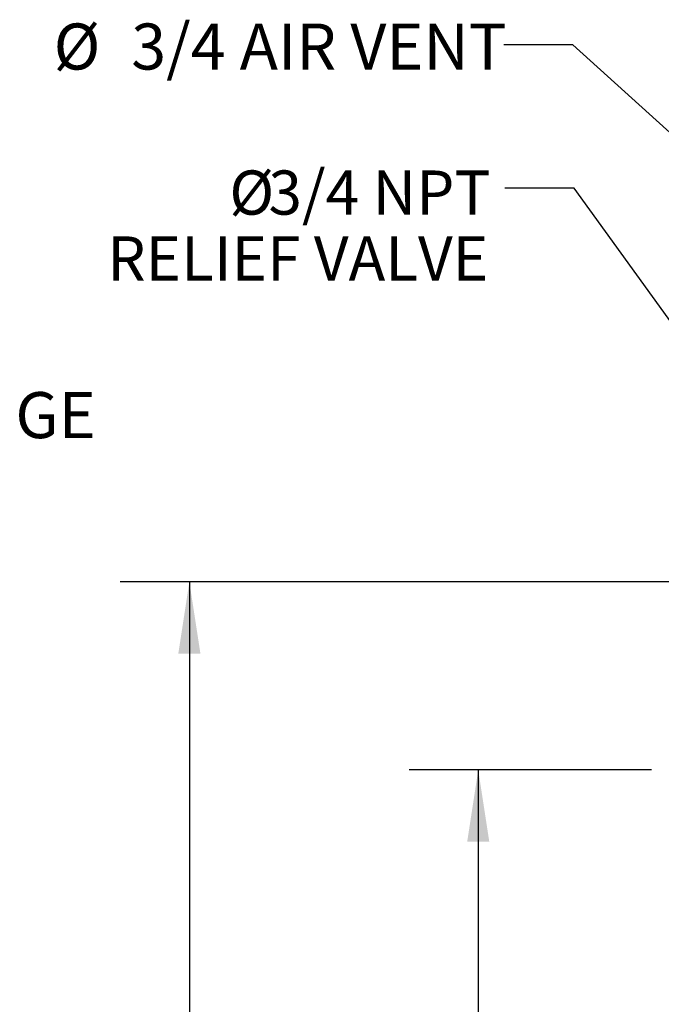
# Model space of a CAD drawing. Units: inches. Extents: x 1.1 to 15.3, y 0.5 to 10.6.
# Drawn here: x 5.9 to 7.1, y 6.1 to 7.9 of the extents above; entities that cross this region are included whole.
import ezdxf

# ---------------------------------------------------------------- set-up
doc = ezdxf.new("R2010")
doc.units = ezdxf.units.IN
doc.header["$MEASUREMENT"] = 0
doc.layers.add('FORMAT', color=7, linetype='Continuous')
doc.styles.add('SLDTEXTSTYLE0', font='TXT', dxfattribs={"width": 0.605})
doc.styles.add('SLDTEXTSTYLE4', font='TXT', dxfattribs={"width": 0.7})
doc.dimstyles.new('SLDDIMSTYLE1', dxfattribs={"dimtxt": 0.08, "dimasz": 0.13, "dimexe": 0, "dimexo": 0.0625, "dimgap": 0.02, "dimtad": 0, "dimtih": 1, "dimtoh": 1, "dimlfac": 20, "dimrnd": 1e-09, "dimzin": 12, "dimdsep": 46, "dimtxsty": 'SLDTEXTSTYLE0', "dimsah": 1, "dimcen": 0.09, "dimadec": 0, "dimazin": 3, "dimtfac": 1, "dimtofl": 0, "dimtmove": 0, "dimatfit": 3, "dimfxl": 0, "dimfrac": 2, "dimtolj": 1, "dimtzin": 12, "dimarcsym": 0})
doc.dimstyles.new('SLDDIMSTYLE2', dxfattribs={"dimtxt": 0.18, "dimasz": 0.13, "dimexe": 0, "dimexo": 0.0625, "dimgap": 0, "dimtad": 0, "dimtih": 1, "dimtoh": 1, "dimdec": 0, "dimrnd": 1e-09, "dimzin": 0, "dimdsep": 46, "dimtxsty": 'Standard', "dimsah": 1, "dimcen": 0.09, "dimadec": 0, "dimazin": 0, "dimtfac": 0.13, "dimtdec": 0, "dimtofl": 0, "dimtmove": 0, "dimatfit": 3, "dimfxl": 0, "dimfrac": 2, "dimtolj": 1, "dimtzin": 0, "dimarcsym": 0})

# ---------------------------------------------------------------- blocks, each defined once
blk = doc.blocks.new('_D_4')
at = {"layer": 'FORMAT'}
for p, q in [((7.0364, 6.5071), (6.5982, 6.5071)), ((6.7232, 6.5071), (6.7232, 5.5722)), ((6.601, 5.4308), (6.5735, 5.4308)), ((6.5735, 5.4308), (6.5735, 5.3081)), ((6.8454, 5.4308), (6.8729, 5.4308)), ((6.8729, 5.4308), (6.8729, 5.3081)), ((6.5735, 5.3081), (6.601, 5.3081)), ((6.8729, 5.3081), (6.8454, 5.3081)), ((6.7232, 4.3548), (6.7232, 5.2897)), ((7.6379, 4.3548), (6.5982, 4.3548))]:
    blk.add_line(p, q, dxfattribs=at)
for points in [[(6.7232, 6.5071), (6.7032, 6.3771), (6.7432, 6.3771)], [(6.7232, 4.3548), (6.7432, 4.4848), (6.7032, 4.4848)]]:
    blk.add_solid(points, dxfattribs=at)
at = {"layer": 'FORMAT', "char_height": 0.08, "attachment_point": 1, "style": 'SLDTEXTSTYLE0'}
for s, insert in [('43.04', (6.5857, 5.5523)), ('1093', (6.601, 5.4112))]:
    blk.add_mtext(s, dxfattribs=dict(at, insert=insert))
blk = doc.blocks.new('_D_6')
at = {"layer": 'FORMAT'}
for p, q in [((7.3054, 6.8477), (6.0755, 6.8477)), ((6.2005, 6.8477), (6.2005, 5.7425)), ((6.0783, 5.6012), (6.0508, 5.6012)), ((6.0508, 5.6012), (6.0508, 5.4784)), ((6.3228, 5.6012), (6.3503, 5.6012)), ((6.3503, 5.6012), (6.3503, 5.4784)), ((6.0508, 5.4784), (6.0783, 5.4784)), ((6.3503, 5.4784), (6.3228, 5.4784)), ((6.2005, 4.3548), (6.2005, 5.46)), ((7.6379, 4.3548), (6.0755, 4.3548))]:
    blk.add_line(p, q, dxfattribs=at)
for points in [[(6.2005, 6.8477), (6.1805, 6.7177), (6.2205, 6.7177)], [(6.2005, 4.3548), (6.2205, 4.4848), (6.1805, 4.4848)]]:
    blk.add_solid(points, dxfattribs=at)
at = {"layer": 'FORMAT', "char_height": 0.08, "attachment_point": 1, "style": 'SLDTEXTSTYLE0'}
for s, insert in [('49.86', (6.063, 5.7226)), ('1266', (6.0783, 5.5815))]:
    blk.add_mtext(s, dxfattribs=dict(at, insert=insert))

msp = doc.modelspace()

# ---------------------------------------------------------------- texts
at = {"layer": 'FORMAT'}
for s, insert, char_height, attachment_point, style in [('%%c', (5.95488, 7.85859), 0.083333, 1, 'SLDTEXTSTYLE4'), ('3/4 AIR VENT', (6.09533, 7.85859), 0.0833333, 1, 'SLDTEXTSTYLE4'), ('%%c', (6.35376, 7.59249), 0.08, 3, 'SLDTEXTSTYLE0'), ('3/4 NPT', (6.7454, 7.59249), 0.08, 3, 'SLDTEXTSTYLE0'), ('RELIEF VALVE', (6.74123, 7.47312), 0.08, 3, 'SLDTEXTSTYLE0'), ('2-1/2" ANSI FLANGE', (4.97937, 7.19119), 0.0833333, 1, 'SLDTEXTSTYLE4')]:
    msp.add_mtext(s, dxfattribs=dict(at, insert=insert, char_height=char_height, attachment_point=attachment_point, style=style))

# ---------------------------------------------------------------- dimensions: what is measured, and where the dimension line sits
for base, p1, picture, middle in [((6.20055, 4.35482), (7.35544, 6.84771), '_D_6', (6.20055, 5.60127)), ((6.72318, 4.35482), (7.08636, 6.50706), '_D_4', (6.72318, 5.43094))]:
    dim = msp.add_linear_dim(base=base, p1=p1, p2=(7.68788, 4.35482), angle=90, dimstyle='SLDDIMSTYLE1', dxfattribs=at)
    dim.commit()
    dim.dimension.update_dxf_attribs({"geometry": picture, "text_midpoint": middle, "dimtype": 160})

# ---------------------------------------------------------------- leaders
for points in [[(7.37968, 7.38076), (6.89446, 7.81998), (6.76946, 7.81998)], [(7.39562, 6.86945), (6.89653, 7.56049), (6.77151, 7.56049)]]:
    msp.add_leader(points, dimstyle='SLDDIMSTYLE2', dxfattribs=at)

doc.saveas('drawing.dxf')
